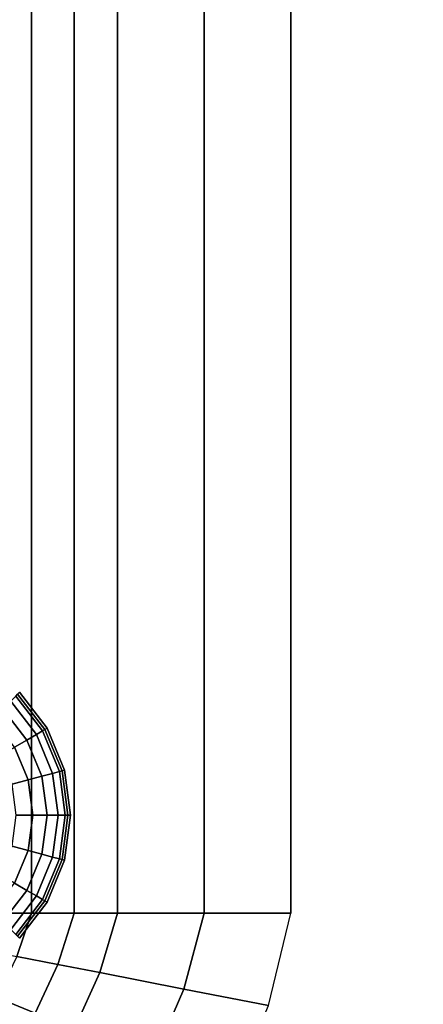
# Model space of a CAD drawing. Units: inches. Extents: x -51 to 51, y -52 to 20.
# Drawn here: x -43 to -39, y -20 to -10 of the extents above; entities that cross this region are included whole.
import ezdxf

# ---------------------------------------------------------------- set-up
doc = ezdxf.new("R2010")
doc.units = ezdxf.units.IN
doc.header["$MEASUREMENT"] = 0
doc.layers.add('AFUFU-3D-CH-CU', color=2, linetype='Continuous')
doc.layers.add('AFUFU-3D-CH-LG', color=2, linetype='Continuous')

msp = doc.modelspace()

# ---------------------------------------------------------------- linework, layer by layer
at = {"layer": 'AFUFU-3D-CH-CU'}
for points, invisible_edges in [([(-44.775, -19.111, 2.31), (-43.783, 13.026, 2.31), (-15.58, 13.026, 2.31), (-15.58, -51.909, 2.31)], 13), ([(-40.389, 8.64, 15.15), (-40.389, -19.111, 15.15), (-18.975, -47.523, 15.15), (-18.975, 8.64, 15.15)], 2), ([(-44.915, -19.344, 2.31), (-44.915, -19.344, 2.31), (-44.775, -19.111, 2.31), (-15.58, -51.909, 2.31)], 13), ([(-40.617, -20.051, 15.15), (-40.617, -20.051, 15.15), (-40.389, -19.111, 15.15), (-18.975, -47.523, 15.15)], 13), ([(-45.084, -19.557, 2.31), (-45.084, -19.557, 2.31), (-44.915, -19.344, 2.31), (-15.58, -51.909, 2.31)], 13), ([(-45.278, -19.748, 2.31), (-45.278, -19.748, 2.31), (-45.084, -19.557, 2.31), (-15.58, -51.909, 2.31)], 13), ([(-45.494, -19.913, 2.31), (-45.494, -19.913, 2.31), (-45.278, -19.748, 2.31), (-15.58, -51.909, 2.31)], 13), ([(-15.58, -51.909, 2.31), (-45.494, -19.913, 2.31), (-50.384, -19.885, 2.31), (-50.383, -51.909, 2.31)], 5)]:
    msp.add_3dface(points, dxfattribs=dict(at, invisible_edges=invisible_edges))
for points in [[(-43.032, 10.685, 14.922), (-43.461, 11.017, 14.791), (-43.461, -19.111, 14.791), (-43.032, -19.111, 14.922)], [(-43.032, -19.111, 14.922), (-42.595, -19.111, 15.009), (-42.595, 10.347, 15.009), (-43.032, 10.685, 14.922)], [(-42.155, 10.007, 15.065), (-42.595, 10.347, 15.009), (-42.595, -19.111, 15.009), (-42.155, -19.111, 15.065)], [(-42.155, -19.111, 15.065), (-41.273, -19.111, 15.127), (-41.273, 9.324, 15.127), (-42.155, 10.007, 15.065)], [(-40.389, 8.64, 15.15), (-41.273, 9.324, 15.127), (-41.273, -19.111, 15.127), (-40.389, -19.111, 15.15)], [(-43.595, -19.471, 14.791), (-43.182, -19.551, 14.922), (-43.032, -19.111, 14.922), (-43.461, -19.111, 14.791)], [(-43.182, -19.551, 14.922), (-42.761, -19.633, 15.009), (-42.595, -19.111, 15.009), (-43.032, -19.111, 14.922)], [(-42.761, -19.633, 15.009), (-42.335, -19.716, 15.065), (-42.155, -19.111, 15.065), (-42.595, -19.111, 15.009)], [(-42.335, -19.716, 15.065), (-41.478, -19.883, 15.127), (-41.273, -19.111, 15.127), (-42.155, -19.111, 15.065)], [(-41.478, -19.883, 15.127), (-40.617, -20.051, 15.15), (-40.389, -19.111, 15.15), (-41.273, -19.111, 15.127)], [(-43.385, -19.969, 14.922), (-42.993, -20.13, 15.009), (-42.761, -19.633, 15.009), (-43.182, -19.551, 14.922)], [(-42.993, -20.13, 15.009), (-42.595, -20.291, 15.065), (-42.335, -19.716, 15.065), (-42.761, -19.633, 15.009)], [(-42.595, -20.291, 15.065), (-41.794, -20.617, 15.127), (-41.478, -19.883, 15.127), (-42.335, -19.716, 15.065)], [(-43.639, -20.36, 14.922), (-43.287, -20.591, 15.009), (-42.993, -20.13, 15.009), (-43.385, -19.969, 14.922)], [(-41.794, -20.617, 15.127), (-40.988, -20.944, 15.15), (-40.617, -20.051, 15.15), (-41.478, -19.883, 15.127)]]:
    msp.add_3dface(points, dxfattribs=at)
at = {"layer": 'AFUFU-3D-CH-LG'}
for points in [[(-42.87, -17.224, 2.317), (-42.894, -17.238, 0.696), (-43.172, -16.876, 0.696), (-43.152, -16.856, 2.317)], [(-42.98, -17.287, 0.347), (-43.078, -17.344, 0.203), (-43.322, -17.026, 0.203), (-43.242, -16.946, 0.347)], [(-42.918, -17.251, 0.515), (-42.98, -17.287, 0.347), (-43.242, -16.946, 0.347), (-43.191, -16.895, 0.515)], [(-42.894, -17.238, 0.696), (-42.918, -17.251, 0.515), (-43.191, -16.895, 0.515), (-43.172, -16.876, 0.696)], [(-43.078, -17.344, 0.203), (-43.204, -17.417, 0.093), (-43.425, -17.129, 0.093), (-43.322, -17.026, 0.203)], [(-42.746, -17.666, 0.515), (-42.816, -17.684, 0.347), (-42.98, -17.287, 0.347), (-42.918, -17.251, 0.515)], [(-42.72, -17.659, 0.696), (-42.746, -17.666, 0.515), (-42.918, -17.251, 0.515), (-42.894, -17.238, 0.696)], [(-42.693, -17.652, 2.317), (-42.72, -17.659, 0.696), (-42.894, -17.238, 0.696), (-42.87, -17.224, 2.317)], [(-42.925, -17.714, 0.203), (-43.065, -17.751, 0.093), (-43.204, -17.417, 0.093), (-43.078, -17.344, 0.203)], [(-42.816, -17.684, 0.347), (-42.925, -17.714, 0.203), (-43.078, -17.344, 0.203), (-42.98, -17.287, 0.347)], [(-43.065, -17.751, 0.093), (-43.229, -17.795, 0.024), (-43.351, -17.501, 0.024), (-43.204, -17.417, 0.093)], [(-42.687, -18.111, 0.515), (-42.759, -18.111, 0.347), (-42.816, -17.684, 0.347), (-42.746, -17.666, 0.515)], [(-42.66, -18.111, 0.696), (-42.687, -18.111, 0.515), (-42.746, -17.666, 0.515), (-42.72, -17.659, 0.696)], [(-42.632, -18.111, 2.317), (-42.66, -18.111, 0.696), (-42.72, -17.659, 0.696), (-42.693, -17.652, 2.317)], [(-43.018, -18.111, 0.093), (-43.188, -18.111, 0.024), (-43.229, -17.795, 0.024), (-43.065, -17.751, 0.093)], [(-42.872, -18.111, 0.203), (-43.018, -18.111, 0.093), (-43.065, -17.751, 0.093), (-42.925, -17.714, 0.203)], [(-42.759, -18.111, 0.347), (-42.872, -18.111, 0.203), (-42.925, -17.714, 0.203), (-42.816, -17.684, 0.347)], [(-43.065, -18.47, 0.093), (-43.229, -18.426, 0.024), (-43.188, -18.111, 0.024), (-43.018, -18.111, 0.093)], [(-42.925, -18.508, 0.203), (-43.065, -18.47, 0.093), (-43.018, -18.111, 0.093), (-42.872, -18.111, 0.203)], [(-42.816, -18.537, 0.347), (-42.925, -18.508, 0.203), (-42.872, -18.111, 0.203), (-42.759, -18.111, 0.347)], [(-42.746, -18.556, 0.515), (-42.816, -18.537, 0.347), (-42.759, -18.111, 0.347), (-42.687, -18.111, 0.515)], [(-42.72, -18.563, 0.696), (-42.746, -18.556, 0.515), (-42.687, -18.111, 0.515), (-42.66, -18.111, 0.696)], [(-42.693, -18.57, 2.317), (-42.72, -18.563, 0.696), (-42.66, -18.111, 0.696), (-42.632, -18.111, 2.317)], [(-43.204, -18.805, 0.093), (-43.351, -18.72, 0.024), (-43.229, -18.426, 0.024), (-43.065, -18.47, 0.093)], [(-43.078, -18.878, 0.203), (-43.204, -18.805, 0.093), (-43.065, -18.47, 0.093), (-42.925, -18.508, 0.203)], [(-42.98, -18.934, 0.347), (-43.078, -18.878, 0.203), (-42.925, -18.508, 0.203), (-42.816, -18.537, 0.347)], [(-42.918, -18.97, 0.515), (-42.98, -18.934, 0.347), (-42.816, -18.537, 0.347), (-42.746, -18.556, 0.515)], [(-42.894, -18.984, 0.696), (-42.918, -18.97, 0.515), (-42.746, -18.556, 0.515), (-42.72, -18.563, 0.696)], [(-42.87, -18.998, 2.317), (-42.894, -18.984, 0.696), (-42.72, -18.563, 0.696), (-42.693, -18.57, 2.317)], [(-43.322, -19.196, 0.203), (-43.425, -19.092, 0.093), (-43.204, -18.805, 0.093), (-43.078, -18.878, 0.203)], [(-43.242, -19.275, 0.347), (-43.322, -19.196, 0.203), (-43.078, -18.878, 0.203), (-42.98, -18.934, 0.347)], [(-43.191, -19.327, 0.515), (-43.242, -19.275, 0.347), (-42.98, -18.934, 0.347), (-42.918, -18.97, 0.515)], [(-43.172, -19.345, 0.696), (-43.191, -19.327, 0.515), (-42.918, -18.97, 0.515), (-42.894, -18.984, 0.696)], [(-43.152, -19.365, 2.317), (-43.172, -19.345, 0.696), (-42.894, -18.984, 0.696), (-42.87, -18.998, 2.317)]]:
    msp.add_3dface(points, dxfattribs=at)
for points, invisible_edges in [([(-42.87, -17.224, 2.317), (-43.152, -16.856, 2.317), (-43.152, -19.365, 2.317), (-42.87, -18.998, 2.317)], 10), ([(-42.693, -18.57, 2.317), (-42.693, -17.652, 2.317), (-42.87, -17.224, 2.317), (-42.87, -18.998, 2.317)], 5), ([(-42.632, -18.111, 2.317), (-42.693, -17.652, 2.317), (-42.693, -18.57, 2.317), (-42.632, -18.111, 2.317)], 2)]:
    msp.add_3dface(points, dxfattribs=dict(at, invisible_edges=invisible_edges))

doc.saveas('drawing.dxf')
